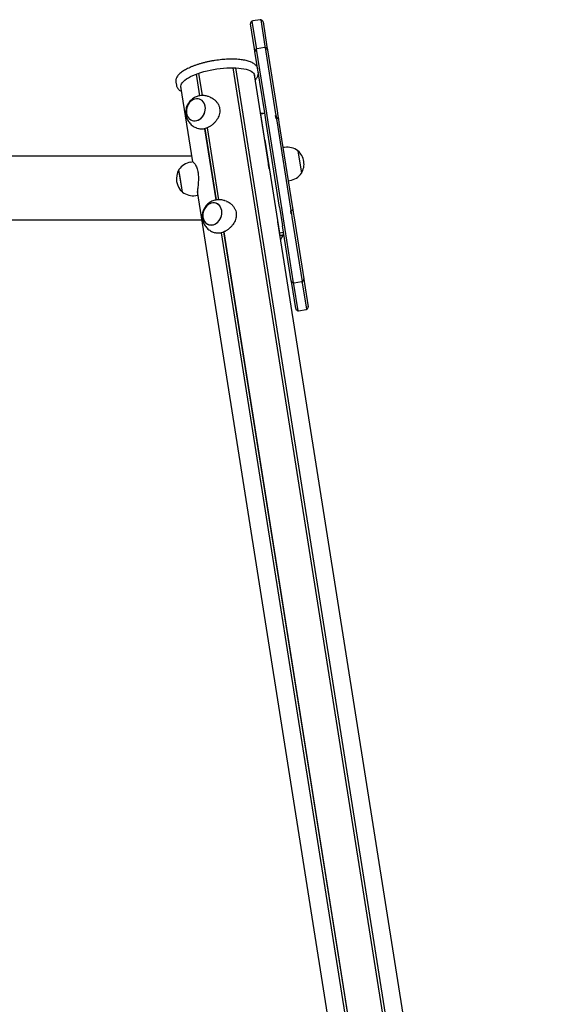
# Model space of a CAD drawing. Units: millimetres. Extents: x -502 to 6449, y -2179 to 5321.
# Drawn here: x 5809 to 6449, y 1461 to 2636 of the extents above; entities that cross this region are included whole.
import ezdxf

# ---------------------------------------------------------------- set-up
doc = ezdxf.new("R2010")
doc.units = ezdxf.units.MM
doc.header["$LTSCALE"] = 10

msp = doc.modelspace()

# ---------------------------------------------------------------- linework, layer by layer
at = {"color": 7, "linetype": 'Continuous', "lineweight": 25}
for p, q in [((6089.6, 2601), (6084.9, 2631)), ((6086.4, 2634.1), (6091.4, 2602.6)), ((6096.3, 2635.8), (6087.4, 2634.4)), ((6102.3, 2604.3), (6097.3, 2635.8)), ((6099.7, 2633.3), (6104.4, 2603.3)), ((6090.1, 2597.7), (6089.6, 2601)), ((6101.7, 2524.8), (6090.1, 2597.7)), ((6091.4, 2602.6), (6091.7, 2600.8)), ((6091.7, 2600.8), (6103.8, 2524.3)), ((6101.5, 2602.5), (6092.6, 2601.1)), ((6102.5, 2602.5), (6102.3, 2604.3)), ((6114.7, 2526), (6102.5, 2602.5)), ((6104.4, 2603.3), (6105, 2600)), ((6105, 2600), (6116.5, 2527.2)), ((6027.4, 2545.3), (6023.1, 2572)), ((6027.5, 2545.3), (6023.2, 2572.1)), ((6423.1, 311), (6063.9, 2578.5)), ((6423.2, 311), (6064, 2578.5)), ((6426.2, 310.9), (6067.1, 2578.4)), ((6426.4, 310.9), (6067.2, 2578.4)), ((5995.7, 2561.4), (5996.3, 2557.6)), ((6024.2, 2545), (6020.1, 2570.9)), ((6024.4, 2545.1), (6020.2, 2571)), ((6106.2, 2464.3), (6089.4, 2570.2)), ((5996.3, 2557.6), (5996.2, 2557.7)), ((5996.3, 2557.6), (5996.5, 2556.9)), ((6015.9, 2466.1), (6001.6, 2556.2)), ((6036.5, 2543.4), (6034.6, 2544.1)), ((6115.3, 2521.8), (6114.7, 2526)), ((6116.5, 2527.2), (6117.5, 2521.1)), ((6099, 2524), (6096.7, 2524)), ((6099, 2523.9), (6096.7, 2523.9)), ((6101.8, 2523.9), (6096.9, 2523.1)), ((6101.8, 2492.1), (6096.9, 2523.1)), ((6101.5, 2523.9), (6099, 2523.9)), ((6101.8, 2523.9), (6101.5, 2523.9)), ((6103.9, 2510.8), (6101.7, 2524.8)), ((6103.8, 2524.3), (6105.5, 2513.6)), ((6105.5, 2513.6), (6122, 2409.2)), ((6114.3, 2521.7), (6114.9, 2518.1)), ((6115.4, 2521.2), (6115.9, 2518.4)), ((6116.4, 2515.3), (6115.9, 2518.1)), ((6132.9, 2410.9), (6116.4, 2515.3)), ((6117.5, 2521.1), (6118.1, 2517.3)), ((6118.1, 2517.3), (6118.7, 2513.2)), ((6020.6, 2506.6), (6022.6, 2505.9)), ((6043.9, 2420.8), (6030.4, 2505.8)), ((6044, 2420.9), (6030.6, 2505.9)), ((6047, 2421.1), (6033.4, 2506.9)), ((6047.1, 2421.1), (6033.5, 2507)), ((6119.5, 2412.3), (6103.9, 2510.8)), ((6118.7, 2513.2), (6134.5, 2413.7)), ((6101.8, 2492.1), (6112.2, 2426.7)), ((6125.4, 2483.5), (6123.5, 2483.2)), ((6141.3, 2479.4), (6145.5, 2452.7)), ((6014.7, 2473.1), (3884.8, 2473.1)), ((6003.6, 2430.3), (5999.4, 2456.9)), ((6000.8, 2447.9), (5999.4, 2456.9)), ((6015.8, 2466.1), (6013.2, 2465.7)), ((6106.2, 2464.2), (6106.2, 2464.2)), ((6107.4, 2456.3), (6107.5, 2456.3)), ((6003.6, 2430.3), (6000.8, 2447.9)), ((6129.7, 2443.7), (6131.7, 2444)), ((6359.4, 297), (6021.4, 2431)), ((6019.4, 2426.2), (6022.1, 2426.6)), ((6056.2, 2419.2), (6054.2, 2419.9)), ((6112.2, 2426.7), (6119.4, 2381.2)), ((6119.5, 2412.3), (6123, 2390)), ((6122, 2409.2), (6123.7, 2398.5)), ((6132.4, 2407.8), (6132.9, 2404.2)), ((6133.3, 2408.1), (6132.9, 2410.9)), ((6133.8, 2405), (6133.4, 2407.8)), ((6133.8, 2405), (6133.4, 2407.8)), ((6134.5, 2413.7), (6135.1, 2409.6)), ((6135.1, 2409.6), (6135.7, 2405.7)), ((5791.8, 2397), (6026.8, 2397)), ((6123.7, 2398.5), (6135.8, 2322)), ((6134.6, 2400.2), (6133.9, 2404.4)), ((6146.7, 2323.7), (6134.6, 2400.2)), ((6135.7, 2405.7), (6136.7, 2399.7)), ((6136.7, 2399.7), (6148.2, 2326.8)), ((6448.5, 302.7), (6117.2, 2394.9)), ((6133.4, 2324.5), (6123, 2390)), ((6040.3, 2382.4), (6042.3, 2381.7)), ((6379.2, 303.5), (6050.1, 2381.7)), ((6379.4, 303.5), (6050.2, 2381.7)), ((6382.3, 304.5), (6053.1, 2382.8)), ((6382.4, 304.6), (6053.2, 2382.8)), ((6124.3, 2382), (6119.4, 2381.2)), ((6119.4, 2380.9), (6119.4, 2381.2)), ((6123.5, 2378.5), (6119.7, 2378.6)), ((6148.2, 2326.8), (6148.8, 2323.5)), ((6133.9, 2321.2), (6133.4, 2324.5)), ((6138.7, 2291.2), (6133.9, 2321.2)), ((6135.8, 2322), (6136.1, 2320.2)), ((6136.1, 2320.2), (6141.1, 2288.7)), ((6136.9, 2322), (6145.7, 2323.4)), ((6147, 2321.9), (6146.7, 2323.7)), ((6152, 2290.4), (6147, 2321.9)), ((6148.8, 2323.5), (6153.5, 2293.5)), ((6142.1, 2288.7), (6151, 2290.1))]:
    msp.add_line(p, q, dxfattribs=at)
at = {"color": 7, "linetype": 'Continuous', "lineweight": 25, "flags": 128}
for points in [[(6001.8, 2555), (6001.7, 2555.4), (6001.6, 2556.7), (6001.9, 2558.1), (6002.5, 2559.5), (6003.5, 2560.9), (6004.8, 2562.3), (6006.4, 2563.7), (6008.3, 2565.1), (6010.6, 2566.5), (6013.1, 2567.9), (6015.9, 2569.2), (6019, 2570.5), (6022.2, 2571.7), (6025.6, 2572.8), (6029.2, 2573.9), (6033, 2574.8), (6036.8, 2575.7), (6040.7, 2576.5), (6044.6, 2577.1), (6048.6, 2577.6), (6052.5, 2578), (6056.4, 2578.3), (6060.2, 2578.5), (6063.8, 2578.5), (6067.3, 2578.4), (6070.7, 2578.2), (6073.8, 2577.8), (6076.7, 2577.3), (6079.4, 2576.7), (6081.8, 2576), (6083.9, 2575.2), (6085.7, 2574.3), (6087.1, 2573.3), (6088.3, 2572.2), (6089.1, 2571), (6089.5, 2569.8), (6089.6, 2568.9)], [(6030.7, 2532.4), (6030.2, 2534.4), (6029.5, 2536.2), (6028.4, 2537.9), (6027.1, 2539.3), (6025.6, 2540.3), (6024, 2541.1), (6022.2, 2541.5), (6020.3, 2541.6), (6018.5, 2541.2), (6016.6, 2540.6), (6014.8, 2539.6), (6013.2, 2538.3), (6011.7, 2536.7), (6010.5, 2534.9), (6009.5, 2532.9), (6008.7, 2530.8), (6008.3, 2528.7), (6008.1, 2526.5), (6008.3, 2524.4), (6008.8, 2522.3), (6009.6, 2520.5), (6010.6, 2518.8), (6011.9, 2517.5), (6013.4, 2516.4), (6015.1, 2515.6), (6016.9, 2515.2), (6018.7, 2515.1), (6020.6, 2515.5), (6022.4, 2516.1), (6024.2, 2517.1), (6025.9, 2518.4), (6027.3, 2520), (6028.6, 2521.8), (6029.6, 2523.8), (6030.3, 2525.9), (6030.8, 2528), (6030.9, 2530.2), (6030.7, 2532.4)], [(6016.4, 2540.5), (6014.7, 2539.5), (6013, 2538.1), (6011.6, 2536.5), (6010.4, 2534.7), (6009.4, 2532.7), (6008.7, 2530.6), (6008.3, 2528.4), (6008.2, 2526.3), (6008.4, 2524.1), (6008.9, 2522.1), (6009.7, 2520.3), (6010.8, 2518.7), (6012.1, 2517.3), (6013.6, 2516.3), (6015.3, 2515.5), (6017.1, 2515.2), (6018.9, 2515.2), (6020.8, 2515.5), (6022.6, 2516.2), (6024.4, 2517.2), (6026, 2518.6), (6027.5, 2520.2), (6028.7, 2522), (6029.7, 2524), (6030.4, 2526.1), (6030.8, 2528.3), (6030.9, 2530.5), (6030.7, 2532.6), (6030.2, 2534.6), (6029.4, 2536.4), (6028.3, 2538), (6027, 2539.4), (6025.5, 2540.4), (6023.8, 2541.2), (6022, 2541.5), (6020.1, 2541.5), (6018.3, 2541.2), (6016.4, 2540.5)], [(6042.3, 2392), (6044.1, 2393), (6045.7, 2394.4), (6047.1, 2396), (6048.4, 2397.8), (6049.4, 2399.8), (6050.1, 2401.9), (6050.5, 2404.1), (6050.6, 2406.2), (6050.4, 2408.4), (6049.9, 2410.4), (6049, 2412.2), (6048, 2413.8), (6046.7, 2415.2), (6045.1, 2416.2), (6043.5, 2416.9), (6041.7, 2417.3), (6039.8, 2417.3), (6037.9, 2417), (6036.1, 2416.3), (6034.3, 2415.3), (6032.7, 2413.9), (6031.3, 2412.3), (6030, 2410.5), (6029, 2408.5), (6028.3, 2406.4), (6027.9, 2404.2), (6027.8, 2402), (6028, 2399.9), (6028.5, 2397.9), (6029.4, 2396.1), (6030.4, 2394.5), (6031.7, 2393.1), (6033.3, 2392.1), (6034.9, 2391.3), (6036.7, 2391), (6038.6, 2391), (6040.5, 2391.3), (6042.3, 2392)], [(6028, 2400.1), (6028.5, 2398.1), (6029.3, 2396.3), (6030.3, 2394.6), (6031.6, 2393.2), (6033.1, 2392.2), (6034.7, 2391.4), (6036.5, 2391), (6038.4, 2390.9), (6040.3, 2391.3), (6042.1, 2391.9), (6043.9, 2392.9), (6045.5, 2394.2), (6047, 2395.8), (6048.3, 2397.6), (6049.3, 2399.6), (6050, 2401.7), (6050.4, 2403.8), (6050.6, 2406), (6050.4, 2408.1), (6049.9, 2410.2), (6049.1, 2412), (6048.1, 2413.7), (6046.8, 2415), (6045.3, 2416.1), (6043.7, 2416.9), (6041.9, 2417.3), (6040, 2417.3), (6038.1, 2417), (6036.3, 2416.4), (6034.5, 2415.4), (6032.9, 2414.1), (6031.4, 2412.5), (6030.1, 2410.7), (6029.1, 2408.7), (6028.4, 2406.6), (6028, 2404.5), (6027.8, 2402.3), (6028, 2400.1)]]:
    msp.add_lwpolyline(points, dxfattribs=at)
at = {"color": 7, "linetype": 'Continuous', "lineweight": 25}
for centre, radius, start, end in [((6087.8, 2631.4), 3, 118.4712, 189), ((6087.8, 2631.4), 3, 99, 118.4712), ((6096.7, 2632.8), 3, 79.5288, 99), ((6096.7, 2632.8), 3, 9, 79.5288), ((6093.1, 2598.2), 3, 118.4712, 189), ((6093.1, 2598.2), 3, 99, 118.4712), ((6102, 2599.6), 3, 79.5288, 99), ((6102, 2599.6), 3, 9, 79.5288), ((6098.7, 2513.2), 10.8, 80.2995, 88.3438), ((6128.7, 2463.2), 20.6, 52.1426, 99), ((6127.9, 2463.6), 20.7, 9, 49.6463), ((6127.9, 2463.6), 20.7, 328.3537, 9), ((6017, 2446.1), 20.7, 148.3537, 229.6463), ((6016.4, 2445.4), 20.6, 99, 145.8574), ((6128.5, 2464.3), 20.6, 279, 325.8574), ((6016.2, 2446.5), 20.6, 232.1426, 279), ((6086.8, 2396.4), 40.8, 325.6826, 334.0025), ((6145.3, 2326.3), 3, 298.4712, 9), ((6136.4, 2324.9), 3, 189, 259.5288), ((6136.4, 2324.9), 3, 259.5288, 279), ((6145.3, 2326.3), 3, 279, 298.4712), ((6141.7, 2291.7), 3, 189, 259.5288), ((6150.5, 2293.1), 3, 279, 298.4712), ((6150.5, 2293.1), 3, 298.4712, 9), ((6141.7, 2291.7), 3, 259.5288, 279)]:
    msp.add_arc(centre, radius, start, end, dxfattribs=at)
for points, knots in [([(6093.4, 2576.8), (6093.4, 2577.1), (6093.3, 2577.9), (6092.8, 2579.2), (6091.9, 2580.6), (6090.8, 2581.8), (6089.4, 2583), (6087.7, 2584.1), (6085.7, 2585.1), (6083.4, 2586), (6080.8, 2586.8), (6078.1, 2587.4), (6075.1, 2587.9), (6072, 2588.3), (6068.6, 2588.6), (6065.2, 2588.7), (6061.6, 2588.8), (6057.9, 2588.7), (6054.2, 2588.5), (6050.4, 2588.2), (6046.5, 2587.7), (6042.6, 2587.2), (6038.8, 2586.6), (6034.9, 2585.8), (6031.2, 2585), (6027.5, 2584.1), (6023.9, 2583), (6020.5, 2582), (6017.2, 2580.8), (6014, 2579.5), (6011.1, 2578.2), (6008.3, 2576.9), (6005.8, 2575.5), (6003.5, 2574), (6001.4, 2572.5), (5999.6, 2570.9), (5998.1, 2569.2), (5997, 2567.6), (5996.2, 2565.9), (5995.7, 2564.4), (5995.5, 2562.8), (5995.6, 2561.9), (5995.7, 2561.4)], [0, 0, 0, 0, 0.0115522, 0.0331044, 0.0548301, 0.0774126, 0.1013348, 0.1267068, 0.1531618, 0.1800939, 0.2069922, 0.2336955, 0.2601945, 0.2865182, 0.3127014, 0.3387753, 0.364765, 0.3906909, 0.4165689, 0.4424124, 0.4682322, 0.4940378, 0.5198379, 0.54564, 0.5714504, 0.5972778, 0.6231317, 0.6490229, 0.6749647, 0.7009728, 0.7270675, 0.7532741, 0.7796244, 0.8061571, 0.8329137, 0.8599219, 0.8871445, 0.9142336, 0.937432, 0.9592852, 0.9801789, 1, 1, 1, 1]), ([(6090.4, 2564), (6090.5, 2564.1), (6091.1, 2564.8), (6092, 2565.9), (6093, 2567.5), (6093.7, 2569.1), (6094.1, 2570.7), (6094.2, 2572.1), (6094, 2572.9), (6094, 2573.2)], [0, 0, 0, 0, 0.031044, 0.234081, 0.413974, 0.583415, 0.743541, 0.914295, 1, 1, 1, 1]), ([(6094.1, 2572.4), (6094.1, 2572.4), (6094.1, 2572.7), (6094.1, 2572.9), (6094, 2573.2)], [0, 0, 0, 0, 0.074645, 1, 1, 1, 1]), ([(5996.3, 2557.8), (5996.3, 2557.7), (5996.3, 2557), (5996.7, 2555.9), (5997.4, 2554.5), (5998.4, 2553.2), (5999.7, 2551.9), (6001.1, 2550.9), (6002.1, 2550.4), (6002.5, 2550.1)], [0, 0, 0, 0, 0.030796, 0.191, 0.350986, 0.515418, 0.688607, 0.872644, 1, 1, 1, 1]), ([(6034.5, 2544.1), (6034, 2544.3), (6032.8, 2544.7), (6030.6, 2545.2), (6028.1, 2545.4), (6025.7, 2545.3), (6023.2, 2544.9), (6020.9, 2544.3), (6018.7, 2543.4), (6016.6, 2542.2), (6014.6, 2540.7), (6012.9, 2539.1), (6011.3, 2537.2), (6010, 2535.2), (6008.9, 2533), (6008.1, 2530.6), (6007.6, 2528.1), (6007.5, 2525.5), (6007.6, 2522.9), (6008.1, 2520.4), (6008.9, 2518), (6010, 2515.7), (6011.4, 2513.4), (6013.1, 2511.4), (6015.1, 2509.7), (6017.2, 2508.2), (6019.1, 2507.2), (6020.3, 2506.8), (6020.6, 2506.6)], [0, 0, 0, 0, 0.025467, 0.065322, 0.104771, 0.143845, 0.182583, 0.221036, 0.259269, 0.297359, 0.3354, 0.373502, 0.411794, 0.45041, 0.489486, 0.529134, 0.569423, 0.610348, 0.651837, 0.693749, 0.731511, 0.773598, 0.815714, 0.857604, 0.899167, 0.940342, 0.981098, 1, 1, 1, 1]), ([(6036.5, 2543.3), (6036.8, 2543.2), (6038, 2542.9), (6040, 2541.7), (6042.6, 2539.8), (6044.8, 2537.3), (6046.6, 2534.5), (6047.5, 2532), (6047.8, 2530.4), (6047.9, 2529.9)], [0, 0, 0, 0, 0.04365, 0.210168, 0.3852, 0.565247, 0.740153, 0.921197, 1, 1, 1, 1]), ([(6047.9, 2529.9), (6048, 2528.9), (6048.2, 2526.9), (6047.8, 2523.9), (6047, 2520.9), (6045.6, 2518), (6043.8, 2515.3), (6041.6, 2512.7), (6039, 2510.3), (6036.2, 2508.3), (6033.4, 2506.8), (6030.6, 2505.8), (6028.1, 2505.3), (6025.7, 2505.2), (6023.9, 2505.4), (6022.9, 2505.8), (6022.6, 2505.9)], [0, 0, 0, 0, 0.071219, 0.144662, 0.215841, 0.288856, 0.36462, 0.442368, 0.521712, 0.603633, 0.678283, 0.755431, 0.825089, 0.896718, 0.967567, 1, 1, 1, 1]), ([(6114.9, 2518.2), (6115, 2518.3), (6115.4, 2518.3), (6115.7, 2518.3), (6115.9, 2518.3)], [0, 0, 0, 0, 0.487718, 1, 1, 1, 1]), ([(6115.4, 2521.2), (6115.4, 2521.3), (6115.4, 2521.3), (6115.4, 2521.5), (6115.4, 2521.6), (6115.3, 2521.7), (6115.3, 2521.8)], [0, 0, 0, 0, 0.272553, 0.5457, 0.802496, 1, 1, 1, 1]), ([(6115.4, 2521.2), (6115.4, 2521.3), (6115.4, 2521.3), (6115.4, 2521.5), (6115.4, 2521.6), (6115.3, 2521.7), (6115.3, 2521.8)], [0, 0, 0, 0, 0.272553, 0.5457, 0.802496, 1, 1, 1, 1]), ([(6118.1, 2517.3), (6118.1, 2517.3), (6118, 2517.5), (6117.8, 2517.8), (6117.4, 2518.1), (6116.8, 2518.3), (6116.2, 2518.4), (6115.8, 2518.4), (6115.8, 2518.3)], [0, 0, 0, 0, 0.037442, 0.229437, 0.436343, 0.687861, 0.968601, 1, 1, 1, 1]), ([(6015.8, 2466.1), (6015.8, 2466.1), (6015.9, 2466.2), (6016.3, 2466), (6017.1, 2465.4), (6018, 2464.3), (6019.1, 2462.7), (6020.1, 2460.5), (6021.1, 2457.9), (6021.7, 2455.5), (6022, 2453.9), (6022.1, 2453.4)], [0, 0, 0, 0, 0.0020351, 0.1264203, 0.2532709, 0.3832902, 0.5199569, 0.6605399, 0.7971083, 0.9384696, 1, 1, 1, 1]), ([(6107.3, 2457.5), (6107.2, 2457.8), (6107, 2458.6), (6106.7, 2459.9), (6106.5, 2461.3), (6106.3, 2462.5), (6106.2, 2463.6), (6106.2, 2464.1), (6106.2, 2464.2), (6106.2, 2464.3)], [0, 0, 0, 0, 0.15451, 0.309018, 0.463449, 0.617299, 0.770946, 0.925083, 1, 1, 1, 1]), ([(6022.1, 2453.4), (6022.2, 2452.5), (6022.5, 2450.4), (6022.6, 2447.3), (6022.5, 2444.1), (6022.3, 2440.9), (6022.1, 2437.8), (6021.8, 2434.9), (6021.5, 2432.2), (6021.3, 2429.9), (6021.3, 2428.2), (6021.5, 2427.2), (6021.7, 2426.6), (6022, 2426.6), (6022.1, 2426.7)], [0, 0, 0, 0, 0.0814264, 0.1653958, 0.246777, 0.3302565, 0.416879, 0.5057705, 0.5964867, 0.6901491, 0.7754986, 0.8637043, 0.9433461, 1, 1, 1, 1]), ([(6054.2, 2419.8), (6053.8, 2420), (6052.6, 2420.5), (6050.5, 2420.9), (6048.1, 2421.2), (6045.6, 2421.1), (6043.2, 2420.8), (6040.8, 2420.2), (6038.6, 2419.3), (6036.5, 2418.1), (6034.5, 2416.7), (6032.7, 2415.1), (6031.2, 2413.2), (6029.8, 2411.2), (6028.7, 2409), (6027.9, 2406.7), (6027.3, 2404.2), (6027.1, 2401.6), (6027.2, 2399.6), (6027.4, 2398.4), (6027.4, 2398.1)], [0, 0, 0, 0, 0.032338, 0.092567, 0.15218, 0.21122, 0.269747, 0.327835, 0.385579, 0.443093, 0.500517, 0.558015, 0.615777, 0.674007, 0.73291, 0.792661, 0.853373, 0.915051, 0.977597, 1, 1, 1, 1]), ([(6056.2, 2419.1), (6056.7, 2418.9), (6058.2, 2418.4), (6060.5, 2417), (6062.9, 2414.9), (6065.1, 2412.3), (6066.6, 2409.4), (6067.6, 2406.4), (6067.9, 2403.3), (6067.6, 2400.3), (6066.9, 2397.5), (6065.7, 2394.6), (6064, 2391.9), (6061.9, 2389.2), (6059.5, 2386.8), (6056.7, 2384.6), (6053.9, 2383), (6051.1, 2381.8), (6048.5, 2381.2), (6046, 2381), (6043.9, 2381.1), (6042.8, 2381.5), (6042.3, 2381.7)], [0, 0, 0, 0, 0.027778, 0.080575, 0.13478, 0.189589, 0.246222, 0.297102, 0.349718, 0.396835, 0.445214, 0.494518, 0.545019, 0.598915, 0.654338, 0.708531, 0.764562, 0.81458, 0.866191, 0.91411, 0.963308, 1, 1, 1, 1]), ([(6133.4, 2407.9), (6133.2, 2407.9), (6132.9, 2407.8), (6132.6, 2407.7), (6132.4, 2407.7)], [0, 0, 0, 0, 0.512282, 1, 1, 1, 1]), ([(6133.5, 2407.9), (6133.6, 2408), (6134.1, 2408.1), (6134.6, 2408.4), (6135, 2408.8), (6135.2, 2409.3), (6135.1, 2409.5), (6135.1, 2409.6)], [0, 0, 0, 0, 0.122779, 0.420333, 0.697439, 0.923525, 1, 1, 1, 1]), ([(6027.4, 2398.1), (6027.6, 2397.3), (6027.9, 2395.7), (6028.7, 2393.4), (6029.8, 2391.1), (6031.3, 2389), (6033, 2387), (6035, 2385.3), (6037.1, 2383.9), (6038.9, 2382.9), (6040, 2382.5), (6040.3, 2382.4)], [0, 0, 0, 0, 0.107097, 0.231375, 0.34323, 0.467407, 0.591229, 0.714071, 0.835752, 0.956183, 1, 1, 1, 1]), ([(6133.9, 2404.4), (6133.9, 2404.5), (6133.9, 2404.6), (6133.9, 2404.7), (6133.8, 2404.9), (6133.8, 2405), (6133.8, 2405), (6133.8, 2405)], [0, 0, 0, 0, 0.230473, 0.460636, 0.699091, 0.953798, 1, 1, 1, 1]), ([(6133.9, 2404.4), (6133.9, 2404.5), (6133.9, 2404.6), (6133.9, 2404.7), (6133.8, 2404.9), (6133.8, 2405), (6133.8, 2405), (6133.8, 2405)], [0, 0, 0, 0, 0.230473, 0.460636, 0.699091, 0.953798, 1, 1, 1, 1]), ([(6123.5, 2378.5), (6123.8, 2379.1), (6124.4, 2380.3), (6124.3, 2381.4), (6124.3, 2382)], [0, 0, 0, 0, 0.483306, 1, 1, 1, 1])]:
    msp.add_open_spline(points, degree=3, knots=knots, dxfattribs=at)

doc.saveas('drawing.dxf')
